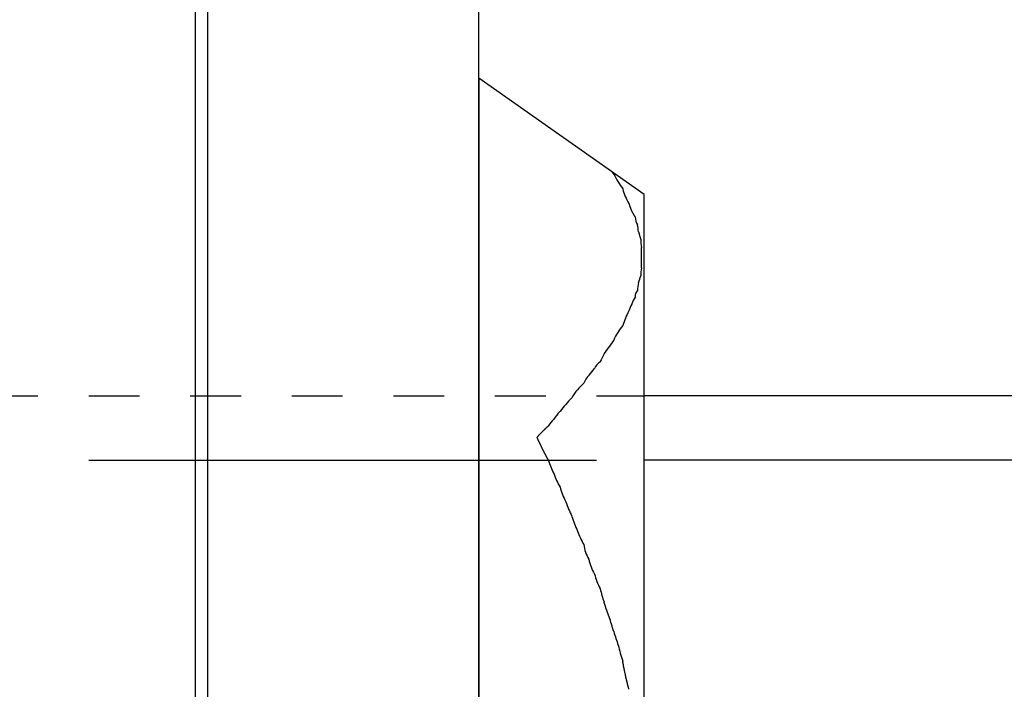
# Model space of a CAD drawing. Units: inches. Extents: x -9047 to 3442, y 25921 to 34742.
# Drawn here: x -2762 to -2747, y 33382 to 33392 of the extents above; entities that cross this region are included whole.
import ezdxf

# ---------------------------------------------------------------- set-up
doc = ezdxf.new("R2010")
doc.units = ezdxf.units.IN
doc.header["$LTSCALE"] = 100
doc.header["$MEASUREMENT"] = 0
doc.linetypes.add('ISO-02_破線', pattern=[0.015748, 0.007874, -0.007874])
doc.linetypes.add('ISO-07_点線', pattern=[0.15748, 0.07874, -0.07874])
doc.layers.add('04-BS1_sai-BRAND', color=1, linetype='Continuous')

msp = doc.modelspace()

# ---------------------------------------------------------------- linework, layer by layer
at = {"layer": '04-BS1_sai-BRAND', "linetype": 'Continuous'}
for p, q in [((-2759.104, 33435.469), (-2759.104, 33325.469)), ((-2758.904, 33325.469), (-2758.904, 33435.469)), ((-2754.704, 33325.469), (-2754.704, 33435.469)), ((-2614.304, 33386.469), (-2752.14, 33386.469)), ((-2614.304, 33385.469), (-2752.14, 33385.469))]:
    msp.add_line(p, q, dxfattribs=at)
at = {"layer": '04-BS1_sai-BRAND'}
for p, q in [((-2752.14, 33389.587), (-2754.704, 33391.39)), ((-2754.704, 33391.39), (-2754.704, 33369.548)), ((-2752.14, 33389.587), (-2754.704, 33391.39)), ((-2754.704, 33391.39), (-2754.704, 33369.548)), ((-2752.613, 33389.902), (-2752.612, 33389.902)), ((-2752.612, 33389.902), (-2752.612, 33389.902)), ((-2752.473, 33389.674), (-2752.472, 33389.673)), ((-2752.472, 33389.673), (-2752.472, 33389.673)), ((-2752.14, 33371.368), (-2752.14, 33389.587)), ((-2752.14, 33371.368), (-2752.14, 33389.587)), ((-2752.376, 33389.447), (-2752.375, 33389.443)), ((-2752.375, 33389.443), (-2752.374, 33389.44)), ((-2752.374, 33389.44), (-2752.373, 33389.436)), ((-2752.373, 33389.436), (-2752.372, 33389.433)), ((-2752.372, 33389.433), (-2752.371, 33389.429)), ((-2752.371, 33389.429), (-2752.37, 33389.426)), ((-2752.37, 33389.426), (-2752.369, 33389.422)), ((-2752.369, 33389.422), (-2752.368, 33389.418)), ((-2752.368, 33389.418), (-2752.367, 33389.415)), ((-2752.367, 33389.415), (-2752.366, 33389.411)), ((-2752.366, 33389.411), (-2752.365, 33389.408)), ((-2752.365, 33389.408), (-2752.364, 33389.404)), ((-2752.364, 33389.404), (-2752.362, 33389.401)), ((-2752.362, 33389.401), (-2752.361, 33389.398)), ((-2752.361, 33389.398), (-2752.36, 33389.394)), ((-2752.36, 33389.394), (-2752.359, 33389.391)), ((-2752.359, 33389.391), (-2752.358, 33389.387)), ((-2752.358, 33389.387), (-2752.356, 33389.384)), ((-2752.356, 33389.384), (-2752.355, 33389.38)), ((-2752.355, 33389.38), (-2752.354, 33389.377)), ((-2752.354, 33389.377), (-2752.352, 33389.374)), ((-2752.352, 33389.374), (-2752.351, 33389.37)), ((-2752.351, 33389.37), (-2752.35, 33389.367)), ((-2752.35, 33389.367), (-2752.348, 33389.363)), ((-2752.348, 33389.363), (-2752.347, 33389.36)), ((-2752.347, 33389.36), (-2752.346, 33389.357)), ((-2752.346, 33389.357), (-2752.344, 33389.353)), ((-2752.344, 33389.353), (-2752.343, 33389.35)), ((-2752.343, 33389.35), (-2752.341, 33389.347)), ((-2752.341, 33389.347), (-2752.34, 33389.343)), ((-2752.34, 33389.343), (-2752.338, 33389.34)), ((-2752.338, 33389.34), (-2752.337, 33389.337)), ((-2752.337, 33389.337), (-2752.335, 33389.334)), ((-2752.335, 33389.334), (-2752.334, 33389.33)), ((-2752.334, 33389.33), (-2752.332, 33389.327)), ((-2752.332, 33389.327), (-2752.331, 33389.324)), ((-2752.331, 33389.324), (-2752.329, 33389.321)), ((-2752.329, 33389.321), (-2752.328, 33389.317)), ((-2752.328, 33389.317), (-2752.326, 33389.314)), ((-2752.326, 33389.314), (-2752.324, 33389.311)), ((-2752.324, 33389.311), (-2752.323, 33389.308)), ((-2752.323, 33389.308), (-2752.321, 33389.305)), ((-2752.321, 33389.305), (-2752.319, 33389.301)), ((-2752.319, 33389.301), (-2752.318, 33389.298)), ((-2752.318, 33389.298), (-2752.316, 33389.295)), ((-2752.316, 33389.295), (-2752.314, 33389.292)), ((-2752.314, 33389.292), (-2752.312, 33389.289)), ((-2752.312, 33389.289), (-2752.311, 33389.286)), ((-2752.311, 33389.286), (-2752.309, 33389.283)), ((-2752.309, 33389.283), (-2752.307, 33389.279)), ((-2752.307, 33389.279), (-2752.305, 33389.276)), ((-2752.305, 33389.276), (-2752.303, 33389.273)), ((-2752.303, 33389.273), (-2752.302, 33389.27)), ((-2752.302, 33389.27), (-2752.3, 33389.267)), ((-2752.3, 33389.267), (-2752.298, 33389.264)), ((-2752.298, 33389.264), (-2752.296, 33389.261)), ((-2752.296, 33389.261), (-2752.294, 33389.258)), ((-2752.294, 33389.258), (-2752.292, 33389.255)), ((-2752.292, 33389.255), (-2752.29, 33389.252)), ((-2752.29, 33389.252), (-2752.288, 33389.249)), ((-2752.288, 33389.249), (-2752.286, 33389.246)), ((-2752.286, 33389.246), (-2752.284, 33389.243)), ((-2752.284, 33389.243), (-2752.282, 33389.24)), ((-2752.282, 33389.24), (-2752.28, 33389.237)), ((-2752.28, 33389.237), (-2752.28, 33389.237)), ((-2752.28, 33389.237), (-2752.28, 33389.236)), ((-2752.28, 33389.236), (-2752.28, 33389.236)), ((-2752.245, 33389.114), (-2752.245, 33389.114)), ((-2752.245, 33389.114), (-2752.245, 33389.114)), ((-2752.228, 33389.009), (-2752.227, 33389.007)), ((-2752.227, 33389.007), (-2752.227, 33389.006)), ((-2752.227, 33389.006), (-2752.226, 33389.004)), ((-2752.226, 33389.004), (-2752.226, 33389.002)), ((-2752.226, 33389.002), (-2752.225, 33389)), ((-2752.225, 33389), (-2752.225, 33388.998)), ((-2752.225, 33388.998), (-2752.224, 33388.996)), ((-2752.224, 33388.996), (-2752.224, 33388.994)), ((-2752.224, 33388.994), (-2752.223, 33388.992)), ((-2752.223, 33388.992), (-2752.223, 33388.99)), ((-2752.223, 33388.99), (-2752.222, 33388.988)), ((-2752.222, 33388.988), (-2752.222, 33388.986)), ((-2752.222, 33388.986), (-2752.221, 33388.984)), ((-2752.221, 33388.984), (-2752.221, 33388.982)), ((-2752.221, 33388.982), (-2752.22, 33388.98)), ((-2752.22, 33388.98), (-2752.22, 33388.979)), ((-2752.22, 33388.979), (-2752.219, 33388.977)), ((-2752.219, 33388.977), (-2752.218, 33388.975)), ((-2752.218, 33388.975), (-2752.218, 33388.973)), ((-2752.218, 33388.973), (-2752.217, 33388.971)), ((-2752.217, 33388.971), (-2752.217, 33388.969)), ((-2752.217, 33388.969), (-2752.216, 33388.967)), ((-2752.216, 33388.967), (-2752.216, 33388.965)), ((-2752.216, 33388.965), (-2752.215, 33388.963)), ((-2752.215, 33388.963), (-2752.215, 33388.961)), ((-2752.215, 33388.961), (-2752.214, 33388.959)), ((-2752.214, 33388.959), (-2752.214, 33388.957)), ((-2752.214, 33388.957), (-2752.213, 33388.955)), ((-2752.213, 33388.955), (-2752.213, 33388.954)), ((-2752.213, 33388.954), (-2752.212, 33388.952)), ((-2752.212, 33388.952), (-2752.212, 33388.95)), ((-2752.212, 33388.95), (-2752.211, 33388.948)), ((-2752.211, 33388.948), (-2752.21, 33388.946)), ((-2752.21, 33388.946), (-2752.21, 33388.944)), ((-2752.21, 33388.944), (-2752.209, 33388.942)), ((-2752.209, 33388.942), (-2752.209, 33388.94)), ((-2752.209, 33388.94), (-2752.208, 33388.938)), ((-2752.208, 33388.938), (-2752.208, 33388.936)), ((-2752.208, 33388.936), (-2752.207, 33388.934)), ((-2752.207, 33388.934), (-2752.207, 33388.933)), ((-2752.207, 33388.933), (-2752.206, 33388.931)), ((-2752.206, 33388.931), (-2752.205, 33388.929)), ((-2752.205, 33388.929), (-2752.205, 33388.927)), ((-2752.205, 33388.927), (-2752.204, 33388.925)), ((-2752.204, 33388.925), (-2752.204, 33388.923)), ((-2752.204, 33388.923), (-2752.203, 33388.921)), ((-2752.203, 33388.921), (-2752.203, 33388.919)), ((-2752.203, 33388.919), (-2752.202, 33388.917)), ((-2752.202, 33388.917), (-2752.201, 33388.915)), ((-2752.201, 33388.915), (-2752.201, 33388.913)), ((-2752.201, 33388.913), (-2752.2, 33388.912)), ((-2752.2, 33388.912), (-2752.2, 33388.91)), ((-2752.2, 33388.91), (-2752.199, 33388.908)), ((-2752.199, 33388.908), (-2752.199, 33388.906)), ((-2752.199, 33388.906), (-2752.198, 33388.904)), ((-2752.198, 33388.904), (-2752.197, 33388.902)), ((-2752.197, 33388.902), (-2752.197, 33388.9)), ((-2752.197, 33388.9), (-2752.196, 33388.898)), ((-2752.196, 33388.898), (-2752.196, 33388.896)), ((-2752.196, 33388.896), (-2752.195, 33388.894)), ((-2752.195, 33388.894), (-2752.194, 33388.893)), ((-2752.194, 33388.893), (-2752.194, 33388.891)), ((-2752.194, 33388.891), (-2752.193, 33388.889)), ((-2752.193, 33388.889), (-2752.193, 33388.887)), ((-2752.193, 33388.887), (-2752.193, 33388.887)), ((-2752.193, 33388.887), (-2752.193, 33388.887)), ((-2752.184, 33388.766), (-2752.184, 33388.764)), ((-2752.184, 33388.764), (-2752.184, 33388.449)), ((-2752.184, 33388.449), (-2752.184, 33388.449)), ((-2752.228, 33388.222), (-2752.228, 33388.222)), ((-2752.228, 33388.222), (-2752.228, 33388.222)), ((-2752.193, 33388.327), (-2752.193, 33388.327)), ((-2752.193, 33388.327), (-2752.193, 33388.327)), ((-2752.193, 33388.327), (-2752.193, 33388.327)), ((-2752.245, 33388.099), (-2752.245, 33388.099)), ((-2752.332, 33387.89), (-2752.333, 33387.889)), ((-2752.333, 33387.889), (-2752.333, 33387.889)), ((-2752.28, 33387.998), (-2752.28, 33387.994)), ((-2752.28, 33387.994), (-2752.28, 33387.994)), ((-2752.376, 33387.784), (-2752.377, 33387.782)), ((-2752.377, 33387.782), (-2752.377, 33387.782)), ((-2752.333, 33387.889), (-2752.333, 33387.889)), ((-2752.473, 33387.557), (-2752.473, 33387.556)), ((-2752.473, 33387.556), (-2752.473, 33387.556)), ((-2752.613, 33387.329), (-2752.613, 33387.329)), ((-2752.613, 33387.329), (-2752.613, 33387.329)), ((-2752.683, 33387.224), (-2752.683, 33387.224)), ((-2752.683, 33387.224), (-2752.683, 33387.224)), ((-2752.823, 33386.997), (-2752.823, 33386.996)), ((-2752.823, 33386.996), (-2752.823, 33386.996)), ((-2752.761, 33387.119), (-2752.762, 33387.118)), ((-2752.762, 33387.118), (-2752.762, 33387.118)), ((-2752.91, 33386.892), (-2752.912, 33386.89)), ((-2752.912, 33386.89), (-2752.912, 33386.89)), ((-2752.998, 33386.787), (-2753, 33386.784)), ((-2753, 33386.784), (-2753, 33386.784)), ((-2753.173, 33386.559), (-2753.173, 33386.559)), ((-2753.076, 33386.664), (-2753.077, 33386.664)), ((-2753.077, 33386.664), (-2753.077, 33386.664)), ((-2753.26, 33386.437), (-2753.261, 33386.436)), ((-2753.261, 33386.436), (-2753.261, 33386.436)), ((-2753.26, 33386.438), (-2753.26, 33386.437)), ((-2753.444, 33386.227), (-2753.445, 33386.226)), ((-2753.445, 33386.226), (-2753.445, 33386.226)), ((-2753.356, 33386.332), (-2753.357, 33386.331)), ((-2753.357, 33386.331), (-2753.357, 33386.331)), ((-2753.54, 33386.104), (-2753.541, 33386.103)), ((-2753.541, 33386.103), (-2753.541, 33386.103)), ((-2753.725, 33385.906), (-2753.727, 33385.903)), ((-2753.722, 33385.909), (-2753.725, 33385.906)), ((-2753.719, 33385.911), (-2753.722, 33385.909)), ((-2753.717, 33385.914), (-2753.719, 33385.911)), ((-2753.714, 33385.917), (-2753.717, 33385.914)), ((-2753.712, 33385.919), (-2753.714, 33385.917)), ((-2753.709, 33385.922), (-2753.712, 33385.919)), ((-2753.706, 33385.925), (-2753.709, 33385.922)), ((-2753.704, 33385.927), (-2753.706, 33385.925)), ((-2753.701, 33385.93), (-2753.704, 33385.927)), ((-2753.698, 33385.932), (-2753.701, 33385.93)), ((-2753.696, 33385.935), (-2753.698, 33385.932)), ((-2753.693, 33385.938), (-2753.696, 33385.935)), ((-2753.69, 33385.94), (-2753.693, 33385.938)), ((-2753.688, 33385.943), (-2753.69, 33385.94)), ((-2753.685, 33385.945), (-2753.688, 33385.943)), ((-2753.682, 33385.948), (-2753.685, 33385.945)), ((-2753.68, 33385.951), (-2753.682, 33385.948)), ((-2753.677, 33385.953), (-2753.68, 33385.951)), ((-2753.674, 33385.956), (-2753.677, 33385.953)), ((-2753.671, 33385.958), (-2753.674, 33385.956)), ((-2753.669, 33385.961), (-2753.671, 33385.958)), ((-2753.666, 33385.964), (-2753.669, 33385.961)), ((-2753.663, 33385.966), (-2753.666, 33385.964)), ((-2753.661, 33385.969), (-2753.663, 33385.966)), ((-2753.658, 33385.971), (-2753.661, 33385.969)), ((-2753.655, 33385.974), (-2753.658, 33385.971)), ((-2753.652, 33385.976), (-2753.655, 33385.974)), ((-2753.65, 33385.979), (-2753.652, 33385.976)), ((-2753.647, 33385.981), (-2753.65, 33385.979)), ((-2753.644, 33385.984), (-2753.647, 33385.981)), ((-2753.641, 33385.987), (-2753.644, 33385.984)), ((-2753.639, 33385.989), (-2753.641, 33385.987)), ((-2753.636, 33385.992), (-2753.639, 33385.989)), ((-2753.633, 33385.994), (-2753.636, 33385.992)), ((-2753.63, 33385.997), (-2753.633, 33385.994)), ((-2753.628, 33385.999), (-2753.63, 33385.997)), ((-2753.796, 33385.831), (-2753.803, 33385.824)), ((-2753.796, 33385.812), (-2753.803, 33385.824)), ((-2753.794, 33385.833), (-2753.796, 33385.831)), ((-2753.796, 33385.831), (-2753.796, 33385.831)), ((-2753.794, 33385.806), (-2753.796, 33385.812)), ((-2753.796, 33385.812), (-2753.796, 33385.812)), ((-2753.791, 33385.836), (-2753.794, 33385.833)), ((-2753.791, 33385.801), (-2753.794, 33385.806)), ((-2753.789, 33385.839), (-2753.791, 33385.836)), ((-2753.789, 33385.796), (-2753.791, 33385.801)), ((-2753.786, 33385.842), (-2753.789, 33385.839)), ((-2753.786, 33385.791), (-2753.789, 33385.796)), ((-2753.784, 33385.844), (-2753.786, 33385.842)), ((-2753.784, 33385.785), (-2753.786, 33385.791)), ((-2753.781, 33385.847), (-2753.784, 33385.844)), ((-2753.781, 33385.78), (-2753.784, 33385.785)), ((-2753.779, 33385.85), (-2753.781, 33385.847)), ((-2753.779, 33385.775), (-2753.781, 33385.78)), ((-2753.776, 33385.853), (-2753.779, 33385.85)), ((-2753.776, 33385.769), (-2753.779, 33385.775)), ((-2753.774, 33385.855), (-2753.776, 33385.853)), ((-2753.774, 33385.764), (-2753.776, 33385.769)), ((-2753.771, 33385.858), (-2753.774, 33385.855)), ((-2753.771, 33385.759), (-2753.774, 33385.764)), ((-2753.768, 33385.861), (-2753.771, 33385.858)), ((-2753.769, 33385.754), (-2753.771, 33385.759)), ((-2753.766, 33385.748), (-2753.769, 33385.754)), ((-2753.766, 33385.863), (-2753.768, 33385.861)), ((-2753.763, 33385.866), (-2753.766, 33385.863)), ((-2753.761, 33385.869), (-2753.763, 33385.866)), ((-2753.758, 33385.871), (-2753.761, 33385.869)), ((-2753.756, 33385.874), (-2753.758, 33385.871)), ((-2753.753, 33385.877), (-2753.756, 33385.874)), ((-2753.751, 33385.879), (-2753.753, 33385.877)), ((-2753.748, 33385.882), (-2753.751, 33385.879)), ((-2753.745, 33385.885), (-2753.748, 33385.882)), ((-2753.743, 33385.888), (-2753.745, 33385.885)), ((-2753.74, 33385.89), (-2753.743, 33385.888)), ((-2753.738, 33385.893), (-2753.74, 33385.89)), ((-2753.735, 33385.896), (-2753.738, 33385.893)), ((-2753.733, 33385.898), (-2753.735, 33385.896)), ((-2753.73, 33385.901), (-2753.733, 33385.898)), ((-2753.727, 33385.903), (-2753.73, 33385.901)), ((-2753.764, 33385.743), (-2753.766, 33385.748)), ((-2753.761, 33385.738), (-2753.764, 33385.743)), ((-2753.759, 33385.732), (-2753.761, 33385.738)), ((-2753.756, 33385.727), (-2753.759, 33385.732)), ((-2753.754, 33385.722), (-2753.756, 33385.727)), ((-2753.751, 33385.717), (-2753.754, 33385.722)), ((-2753.748, 33385.711), (-2753.751, 33385.717)), ((-2753.746, 33385.706), (-2753.748, 33385.711)), ((-2753.743, 33385.701), (-2753.746, 33385.706)), ((-2753.741, 33385.696), (-2753.743, 33385.701)), ((-2753.738, 33385.69), (-2753.741, 33385.696)), ((-2753.735, 33385.685), (-2753.738, 33385.69)), ((-2753.733, 33385.68), (-2753.735, 33385.685)), ((-2753.73, 33385.674), (-2753.733, 33385.68)), ((-2753.728, 33385.669), (-2753.73, 33385.674)), ((-2753.725, 33385.664), (-2753.728, 33385.669)), ((-2753.722, 33385.659), (-2753.725, 33385.664)), ((-2753.72, 33385.653), (-2753.722, 33385.659)), ((-2753.717, 33385.648), (-2753.72, 33385.653)), ((-2753.715, 33385.643), (-2753.717, 33385.648)), ((-2753.712, 33385.638), (-2753.715, 33385.643)), ((-2753.709, 33385.632), (-2753.712, 33385.638)), ((-2753.707, 33385.627), (-2753.709, 33385.632)), ((-2753.704, 33385.622), (-2753.707, 33385.627)), ((-2753.701, 33385.616), (-2753.704, 33385.622)), ((-2753.699, 33385.611), (-2753.701, 33385.616)), ((-2753.696, 33385.606), (-2753.699, 33385.611)), ((-2753.693, 33385.601), (-2753.696, 33385.606)), ((-2753.691, 33385.595), (-2753.693, 33385.601)), ((-2753.688, 33385.59), (-2753.691, 33385.595)), ((-2753.685, 33385.585), (-2753.688, 33385.59)), ((-2753.683, 33385.58), (-2753.685, 33385.585)), ((-2753.68, 33385.574), (-2753.683, 33385.58)), ((-2753.677, 33385.569), (-2753.68, 33385.574)), ((-2753.674, 33385.564), (-2753.677, 33385.569)), ((-2753.672, 33385.558), (-2753.674, 33385.564)), ((-2753.669, 33385.553), (-2753.672, 33385.558)), ((-2753.666, 33385.548), (-2753.669, 33385.553)), ((-2753.664, 33385.543), (-2753.666, 33385.548)), ((-2753.661, 33385.537), (-2753.664, 33385.543)), ((-2753.658, 33385.532), (-2753.661, 33385.537)), ((-2753.655, 33385.527), (-2753.658, 33385.532)), ((-2753.653, 33385.522), (-2753.655, 33385.527)), ((-2753.65, 33385.516), (-2753.653, 33385.522)), ((-2753.647, 33385.511), (-2753.65, 33385.516)), ((-2753.644, 33385.506), (-2753.647, 33385.511)), ((-2753.642, 33385.501), (-2753.644, 33385.506)), ((-2753.639, 33385.495), (-2753.642, 33385.501)), ((-2753.636, 33385.49), (-2753.639, 33385.495)), ((-2753.633, 33385.485), (-2753.636, 33385.49)), ((-2753.63, 33385.479), (-2753.633, 33385.485)), ((-2753.628, 33385.474), (-2753.63, 33385.479)), ((-2753.54, 33385.264), (-2753.541, 33385.267)), ((-2753.444, 33385.053), (-2753.444, 33385.054)), ((-2753.444, 33385.054), (-2753.444, 33385.054)), ((-2753.356, 33384.827), (-2753.356, 33384.827)), ((-2753.26, 33384.599), (-2753.261, 33384.6)), ((-2753.173, 33384.372), (-2753.173, 33384.373)), ((-2753.076, 33384.162), (-2753.076, 33384.162)), ((-2752.998, 33383.934), (-2752.998, 33383.935)), ((-2752.998, 33383.934), (-2752.998, 33383.934)), ((-2752.91, 33383.707), (-2752.91, 33383.707)), ((-2752.823, 33383.479), (-2752.823, 33383.481)), ((-2752.761, 33383.269), (-2752.762, 33383.27)), ((-2752.76, 33383.265), (-2752.761, 33383.269)), ((-2752.761, 33383.269), (-2752.761, 33383.269)), ((-2752.759, 33383.262), (-2752.76, 33383.265)), ((-2752.758, 33383.258), (-2752.759, 33383.262)), ((-2752.757, 33383.255), (-2752.758, 33383.258)), ((-2752.755, 33383.251), (-2752.757, 33383.255)), ((-2752.754, 33383.247), (-2752.755, 33383.251)), ((-2752.753, 33383.244), (-2752.754, 33383.247)), ((-2752.752, 33383.24), (-2752.753, 33383.244)), ((-2752.751, 33383.237), (-2752.752, 33383.24)), ((-2752.75, 33383.233), (-2752.751, 33383.237)), ((-2752.748, 33383.23), (-2752.75, 33383.233)), ((-2752.747, 33383.226), (-2752.748, 33383.23)), ((-2752.746, 33383.222), (-2752.747, 33383.226)), ((-2752.745, 33383.219), (-2752.746, 33383.222)), ((-2752.744, 33383.215), (-2752.745, 33383.219)), ((-2752.742, 33383.212), (-2752.744, 33383.215)), ((-2752.741, 33383.208), (-2752.742, 33383.212)), ((-2752.74, 33383.204), (-2752.741, 33383.208)), ((-2752.739, 33383.201), (-2752.74, 33383.204)), ((-2752.738, 33383.197), (-2752.739, 33383.201)), ((-2752.736, 33383.194), (-2752.738, 33383.197)), ((-2752.735, 33383.19), (-2752.736, 33383.194)), ((-2752.734, 33383.187), (-2752.735, 33383.19)), ((-2752.733, 33383.183), (-2752.734, 33383.187)), ((-2752.732, 33383.179), (-2752.733, 33383.183)), ((-2752.73, 33383.176), (-2752.732, 33383.179)), ((-2752.729, 33383.172), (-2752.73, 33383.176)), ((-2752.728, 33383.169), (-2752.729, 33383.172)), ((-2752.727, 33383.165), (-2752.728, 33383.169)), ((-2752.725, 33383.162), (-2752.727, 33383.165)), ((-2752.724, 33383.158), (-2752.725, 33383.162)), ((-2752.723, 33383.155), (-2752.724, 33383.158)), ((-2752.722, 33383.151), (-2752.723, 33383.155)), ((-2752.72, 33383.147), (-2752.722, 33383.151)), ((-2752.719, 33383.144), (-2752.72, 33383.147)), ((-2752.718, 33383.14), (-2752.719, 33383.144)), ((-2752.717, 33383.137), (-2752.718, 33383.14)), ((-2752.716, 33383.133), (-2752.717, 33383.137)), ((-2752.714, 33383.13), (-2752.716, 33383.133)), ((-2752.713, 33383.126), (-2752.714, 33383.13)), ((-2752.712, 33383.123), (-2752.713, 33383.126)), ((-2752.711, 33383.119), (-2752.712, 33383.123)), ((-2752.709, 33383.116), (-2752.711, 33383.119)), ((-2752.708, 33383.112), (-2752.709, 33383.116)), ((-2752.707, 33383.108), (-2752.708, 33383.112)), ((-2752.706, 33383.105), (-2752.707, 33383.108)), ((-2752.704, 33383.101), (-2752.706, 33383.105)), ((-2752.703, 33383.098), (-2752.704, 33383.101)), ((-2752.702, 33383.094), (-2752.703, 33383.098)), ((-2752.7, 33383.091), (-2752.702, 33383.094)), ((-2752.699, 33383.087), (-2752.7, 33383.091)), ((-2752.698, 33383.084), (-2752.699, 33383.087)), ((-2752.697, 33383.08), (-2752.698, 33383.084)), ((-2752.695, 33383.077), (-2752.697, 33383.08)), ((-2752.694, 33383.073), (-2752.695, 33383.077)), ((-2752.693, 33383.07), (-2752.694, 33383.073)), ((-2752.692, 33383.066), (-2752.693, 33383.07)), ((-2752.69, 33383.063), (-2752.692, 33383.066)), ((-2752.689, 33383.059), (-2752.69, 33383.063)), ((-2752.688, 33383.056), (-2752.689, 33383.059)), ((-2752.686, 33383.052), (-2752.688, 33383.056)), ((-2752.685, 33383.049), (-2752.686, 33383.052)), ((-2752.684, 33383.045), (-2752.685, 33383.049)), ((-2752.683, 33383.042), (-2752.684, 33383.045)), ((-2752.613, 33382.814), (-2752.613, 33382.815)), ((-2752.543, 33382.604), (-2752.543, 33382.604)), ((-2752.471, 33382.352), (-2752.473, 33382.359)), ((-2752.473, 33382.359), (-2752.473, 33382.359)), ((-2752.473, 33382.359), (-2752.473, 33382.359)), ((-2752.47, 33382.345), (-2752.471, 33382.352)), ((-2752.469, 33382.338), (-2752.47, 33382.345)), ((-2752.468, 33382.331), (-2752.469, 33382.338)), ((-2752.466, 33382.324), (-2752.468, 33382.331)), ((-2752.465, 33382.318), (-2752.466, 33382.324)), ((-2752.464, 33382.311), (-2752.465, 33382.318)), ((-2752.463, 33382.304), (-2752.464, 33382.311)), ((-2752.461, 33382.297), (-2752.463, 33382.304)), ((-2752.46, 33382.29), (-2752.461, 33382.297)), ((-2752.459, 33382.283), (-2752.46, 33382.29)), ((-2752.458, 33382.276), (-2752.459, 33382.283)), ((-2752.456, 33382.269), (-2752.458, 33382.276)), ((-2752.455, 33382.263), (-2752.456, 33382.269)), ((-2752.454, 33382.256), (-2752.455, 33382.263)), ((-2752.452, 33382.249), (-2752.454, 33382.256)), ((-2752.451, 33382.242), (-2752.452, 33382.249)), ((-2752.449, 33382.235), (-2752.451, 33382.242)), ((-2752.448, 33382.228), (-2752.449, 33382.235)), ((-2752.447, 33382.221), (-2752.448, 33382.228)), ((-2752.445, 33382.214), (-2752.447, 33382.221)), ((-2752.444, 33382.208), (-2752.445, 33382.214)), ((-2752.443, 33382.201), (-2752.444, 33382.208)), ((-2752.441, 33382.194), (-2752.443, 33382.201)), ((-2752.44, 33382.187), (-2752.441, 33382.194)), ((-2752.438, 33382.18), (-2752.44, 33382.187)), ((-2752.437, 33382.173), (-2752.438, 33382.18)), ((-2752.435, 33382.167), (-2752.437, 33382.173)), ((-2752.434, 33382.16), (-2752.435, 33382.167)), ((-2752.432, 33382.153), (-2752.434, 33382.16)), ((-2752.431, 33382.146), (-2752.432, 33382.153)), ((-2752.429, 33382.139), (-2752.431, 33382.146)), ((-2752.428, 33382.132), (-2752.429, 33382.139)), ((-2752.426, 33382.125), (-2752.428, 33382.132)), ((-2752.425, 33382.119), (-2752.426, 33382.125)), ((-2752.423, 33382.112), (-2752.425, 33382.119)), ((-2752.422, 33382.105), (-2752.423, 33382.112)), ((-2752.42, 33382.098), (-2752.422, 33382.105)), ((-2752.419, 33382.091), (-2752.42, 33382.098)), ((-2752.417, 33382.085), (-2752.419, 33382.091)), ((-2752.415, 33382.078), (-2752.417, 33382.085)), ((-2752.414, 33382.071), (-2752.415, 33382.078)), ((-2752.412, 33382.064), (-2752.414, 33382.071)), ((-2752.411, 33382.057), (-2752.412, 33382.064)), ((-2752.409, 33382.05), (-2752.411, 33382.057)), ((-2752.407, 33382.044), (-2752.409, 33382.05)), ((-2752.406, 33382.037), (-2752.407, 33382.044)), ((-2752.404, 33382.03), (-2752.406, 33382.037)), ((-2752.402, 33382.023), (-2752.404, 33382.03)), ((-2752.401, 33382.016), (-2752.402, 33382.023)), ((-2752.399, 33382.01), (-2752.401, 33382.016)), ((-2752.397, 33382.003), (-2752.399, 33382.01)), ((-2752.396, 33381.996), (-2752.397, 33382.003)), ((-2752.394, 33381.989), (-2752.396, 33381.996)), ((-2752.392, 33381.982), (-2752.394, 33381.989)), ((-2752.39, 33381.976), (-2752.392, 33381.982)), ((-2752.389, 33381.969), (-2752.39, 33381.976)), ((-2752.387, 33381.962), (-2752.389, 33381.969)), ((-2752.385, 33381.955), (-2752.387, 33381.962)), ((-2752.383, 33381.949), (-2752.385, 33381.955)), ((-2752.382, 33381.942), (-2752.383, 33381.949)), ((-2752.38, 33381.935), (-2752.382, 33381.942)), ((-2752.378, 33381.928), (-2752.38, 33381.935)), ((-2752.376, 33381.921), (-2752.378, 33381.928))]:
    msp.add_line(p, q, dxfattribs=at)
at = {"layer": '04-BS1_sai-BRAND', "linetype": 'ISO-02_破線'}
msp.add_line((-2776.5, 33386.469), (-2752.14, 33386.469), dxfattribs=at)
at = {"layer": '04-BS1_sai-BRAND', "linetype": 'ISO-07_点線'}
msp.add_line((-2776.5, 33385.469), (-2752.14, 33385.469), dxfattribs=at)
at = {"layer": '04-BS1_sai-BRAND'}
for centre, radius, start, end in [((-2752.279, 33390.2), 0.448, 215.374, 221.7947), ((-2750.825, 33390.845), 2.021, 207.8233, 215.3972), ((-2751.772, 33389.837), 0.719, 193.1865, 212.8171), ((-2751.989, 33389.254), 0.292, 183.5056, 208.5511), ((-2754.078, 33388.755), 1.868, 7.8296, 11.092), ((-2751.463, 33388.877), 0.729, 179.2561, 188.821), ((-2751.657, 33388.35), 0.536, 169.3413, 182.4477), ((-2749.734, 33387.803), 2.529, 170.471, 173.272), ((-2754.588, 33389.067), 2.508, 340.3004, 342.8281), ((-2752.114, 33387.997), 0.167, 142.1728, 179.8124), ((-2751.643, 33387.61), 0.744, 148.9094, 157.9026), ((-2750.825, 33386.994), 1.741, 153.0757, 161.1355), ((-2751.835, 33387.62), 0.566, 151.6575, 163.1477), ((-2751.749, 33386.955), 0.941, 140.3076, 156.5508), ((-2750.146, 33385.609), 3.007, 145.1092, 147.5124), ((-2755.044, 33388.913), 2.903, 321.8346, 324.4241), ((-2752.616, 33386.735), 0.333, 128.5626, 152.0231), ((-2739.146, 33380.235), 15.257, 153.1839, 153.6921), ((-2752.451, 33386.42), 0.659, 134.4979, 146.1468), ((-2752.61, 33386.451), 0.513, 139.5158, 155.423), ((-2752.942, 33386.302), 0.345, 131.8701, 156.8365), ((-2752.684, 33386.208), 0.601, 130.7629, 144.292), ((-2752.868, 33385.981), 0.601, 130.7629, 144.292), ((-2752.984, 33385.766), 0.651, 135.1025, 148.7154), ((-2752.96, 33385.913), 0.576, 133.4302, 147.0039), ((-2753.333, 33385.843), 0.333, 128.5626, 152.0231), ((-2752.06, 33386.004), 1.655, 198.6794, 206.4627), ((-2752.429, 33385.646), 1.175, 198.9824, 210.2574), ((-2752.45, 33385.306), 1.025, 194.2728, 207.8684), ((-2751.11, 33385.643), 2.39, 199.9698, 205.8577), ((-2751.258, 33385.239), 2.102, 197.713, 204.3279), ((-2752.061, 33384.754), 1.175, 198.9824, 210.2574), ((-2752.434, 33384.257), 0.65, 188.4146, 209.6938), ((-2752.203, 33384.109), 0.814, 192.4388, 209.6524), ((-2751.782, 33384.01), 1.168, 195.0471, 206.9392), ((-2750.741, 33383.972), 2.139, 193.3287, 199.171), ((-2756.209, 33381.832), 3.728, 15.2875, 18.9321), ((-2744.613, 33385.364), 8.396, 197.6796, 199.1903), ((-2750.17, 33383.149), 2.434, 192.9449, 198.9366)]:
    msp.add_arc(centre, radius, start, end, dxfattribs=at)

doc.saveas('drawing.dxf')
